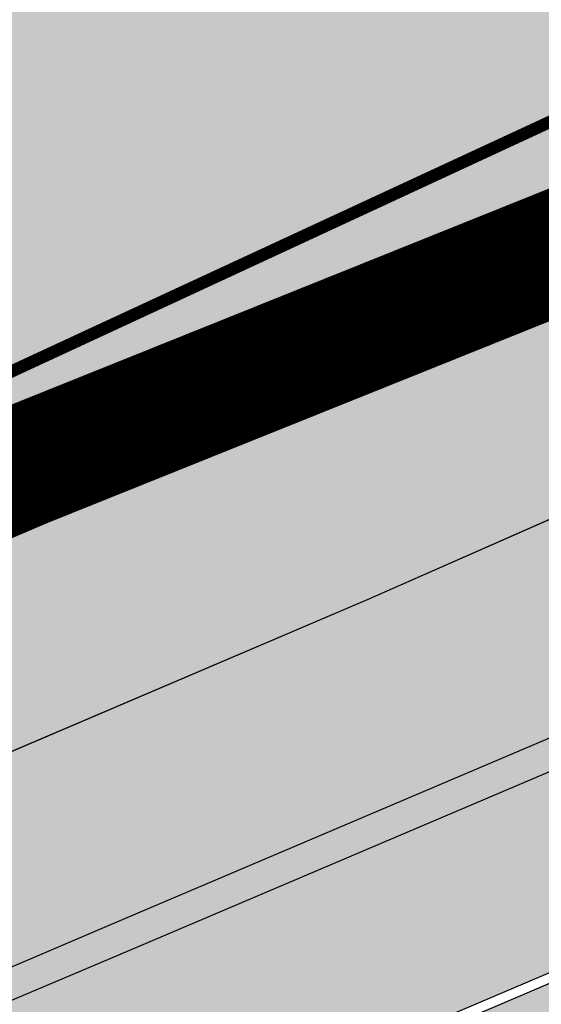
# Model space of a CAD drawing. Units: millimetres. Extents: x -511153 to 25189, y -6563528 to 13100.
# Drawn here: x 8687 to 8692, y 9796 to 9804 of the extents above; entities that cross this region are included whole.
import ezdxf

# ---------------------------------------------------------------- set-up
doc = ezdxf.new("R2010")
doc.units = ezdxf.units.MM
doc.linetypes.add('CENTER', pattern=[16, 10, -2, 2, -2])
doc.linetypes.add('Tkm_921_50', pattern=[4, 1, -3])
doc.layers.add('______MAANTEEAMETI_PLANEERING', color=7, linetype='Continuous', lineweight=13)
for name, color, linetype in [('tee', 253, 'Continuous'), ('TL_katend_AB_JRT', 133, 'Continuous'), ('TL_katend_AB_KT', 41, 'Continuous'), ('TL_katend_muldeserv', 34, 'Continuous'), ('TL_L_kattemärgistus', 7, 'Continuous'), ('TL_mulle_kraav', 5, 'Continuous'), ('TL_tee_äk_8x20', 210, 'Continuous'), ('TL_tee_äk_ST_10cm', 192, 'Continuous'), ('TL_telg_tee', 12, 'CENTER')]:
    doc.layers.add(name, color=color, linetype=linetype)
for name, color, linetype, true_color in [('TL_katend_AB_ST-1', 7, 'Continuous', 0xcbcbcb), ('TL_katend_haljastus_muru', 7, 'Continuous', 0xe9ffa8), ('TL_tee_murukaitseriba', 7, 'Murukaitse', 0xb57e40), ('TL_tee_servajoon', 1, 'Continuous', 0xff0000)]:
    doc.layers.add(name, color=color, linetype=linetype, true_color=true_color)
doc.styles.add('romanc', font='romanc.shx')
doc.styles.add('RP_lines', font='swissl.ttf')
doc.linetypes.add('Murukaitse', pattern='A,0.4,["|",RP_lines,S=0.29,R=0,X=0,Y=-0.305],0', length=0.4)
doc.linetypes.add('PROJ_KRAAV5', pattern='A,0,-1.35,1,[">",romanc,S=1,R=0,X=-0.9520000000000001,Y=-0.429],-2.45,0', length=4.800000000000001)

# ---------------------------------------------------------------- blocks, each defined once
blk = doc.blocks.new('A$C081406f7')
at = {"layer": 'TL_katend_AB_JRT', "transparency": 33554687}
h = blk.add_hatch(color=256, dxfattribs=at)
h.dxf.hatch_style = 1
edge = h.paths.add_edge_path()
edge.add_line((1238.03755399806, 895.507727028802), (1236.573238190264, 895.8329641995952))
edge.add_arc((812.6538120446494, 989.9891250981018), 434.2499999985864, 278.42358354365007, 347.4773947864304, ccw=False)
edge.add_arc((966.0656855625566, -45.96326742041856), 613.0000000020066, 98.42358354406406, 103.1092081943174)
edge.add_line((827.0324824559502, 551.0616637477651), (818.9343210194493, 549.1757905371487))
edge.add_arc((753.8404723717831, 828.6964348163456), 286.9999994948129, 278.9447611017615, 283.1092081942477, ccw=False)
edge.add_arc((797.1422542578075, 553.583357302472), 8.499999972982454, 213.8656565551455, 278.94476124885875, ccw=False)
edge.add_arc((751.3486475009704, 522.8511579474434), 46.6499999998294, 33.86565664215939, 80.02617908076444)
edge.add_arc((767.3693766439101, 613.9527702359483), 45.84955418204962, 246.36187232451698, 260.02621233503993, ccw=False)
edge.add_arc((747.5822471051943, 568.7438330380246), 3.499999999808036, 66.36197162021725, 148.5176474908606)
edge.add_line((744.5974434057716, 570.5716587612405), (744.4117226545932, 570.2683804025874))
edge.add_arc((767.3694772499148, 613.9531991500407), 49.34999376957271, 242.2766531950009, 244.023942322641)
edge.add_line((745.7544007047545, 569.5886823488399), (745.8766449912218, 569.7883048802614))
edge.add_arc((747.5822471051943, 568.7438330380246), 2.000000000103188, 66.36197162043612, 148.517647481358, ccw=False)
edge.add_arc((767.3695055353455, 613.9531969800591), 47.34999680062581, 246.3619396387566, 260.026147109813)
edge.add_arc((751.3486474951496, 522.8511579390615), 45.150000008897, 27.125517666999883, 80.02617907527531, ccw=False)
edge.add_arc((801.6699142513098, 559.9189355196431), 19.35000019557606, 238.40627321629, 245.9109499611945)
edge.add_arc((751.3486473585945, 522.8511578729376), 46.65000016205802, 24.57761558553081, 27.67903173071565)
edge.add_line((792.6601932924241, 544.5209222389385), (792.7407693163259, 544.604107350111))
edge.add_arc((797.1422542715445, 553.5833573210984), 9.99999999262469, 243.8866438613974, 278.944761133879)
edge.add_arc((753.8404721090337, 828.6964359162375), 288.5000006254982, 278.944761119395, 283.1092081727512)
edge.add_line((819.2745326608419, 547.7148812180385), (827.3726943674264, 549.6007544901222))
edge.add_arc((966.0656855709385, -45.96326740831137), 611.4999999908547, 98.42358354425102, 103.10920818013199, ccw=False)
edge.add_arc((812.6538120339392, 989.989125110209), 435.7500000124755, 278.4235835458725, 347.4773947851821)
h = blk.add_hatch(color=256, dxfattribs=at)
h.dxf.hatch_style = 1
edge = h.paths.add_edge_path()
edge.add_arc((835.8153245617868, 485.054795185104), 32.49999997566636, 84.85341109160231, 120.763225502762, ccw=False)
edge.add_arc((841.5563919503475, 548.7967761885375), 31.50000000097959, 264.8534111066928, 283.1092082049204)
edge.add_line((848.7008387716487, 518.1176810311154), (866.2317502909573, 522.2002220712602))
edge.add_arc((859.0873034746619, 552.879317224957), 31.49999999619775, 283.1092081975892, 297.4707197526279)
edge.add_arc((888.6101999792736, 496.0955292079598), 32.50000000051676, 103.10920820222321, 117.47071975989189, ccw=False)
edge.add_line((881.2389453239739, 527.7485638940707), (918.2895614210283, 536.3767895605415))
edge.add_arc((812.6538117851596, 989.9891258971766), 465.750000835118, 283.1092082075023, 293.0583593483076)
edge.add_line((995.0734241943574, 561.4495731294155), (1051.013527665287, 585.2620122199878))
edge.add_arc((1011.259173116414, 678.6528109805658), 101.4999999937749, 293.0583593561313, 320.9105962173566)
edge.add_arc((1115.265019219252, 594.1614860156551), 32.5000000729603, 127.3980017221289, 140.9105962018925, ccw=False)
edge.add_arc((812.6539224019507, 989.9889811761677), 465.749818634498, 307.3980016745332, 307.5539176207195)
edge.add_arc((1091.977467117133, 614.1748647810891), 8.000000099101804, 55.29706586913431, 67.04633372838596)
edge.add_arc((812.6527773840353, 989.990475744009), 464.2517013980687, 307.39800191158554, 307.47294549880365, ccw=False)
edge.add_arc((1115.26501957688, 594.1614856421947), 34.00000058598204, 127.398001815687, 140.9105960947755)
edge.add_arc((1011.259173103492, 678.6528109945357), 100.0000000126936, 293.05835935969145, 320.9105962155828, ccw=False)
edge.add_line((1050.426024888875, 586.6421718066558), (994.4859214177122, 562.8297327170148))
edge.add_arc((812.6538119525649, 989.9891254203394), 464.250000330876, 283.109208202708, 293.05835935231534, ccw=False)
edge.add_line((917.9493496827781, 537.8376988591626), (880.8987335738493, 529.2094731889665))
edge.add_arc((888.6101999810198, 496.0955292088911), 34.00000000094842, 103.109208199552, 117.4707197590033)
edge.add_arc((859.0873034639517, 552.8793172501028), 30.00000002299828, 283.1092082046802, 297.4707197530464, ccw=False)
edge.add_line((865.8915385367582, 523.6611313642934), (848.3606270146556, 519.5785903241485))
edge.add_arc((841.5563919480192, 548.7967761876062), 29.99999999989334, 264.8534111086317, 283.10920820288555, ccw=False)
edge.add_arc((835.8153245666763, 485.0547951599583), 34.00000000014154, 84.8534111063318, 120.7632254945581)
edge.add_arc((842.6437353951624, 473.5832954524085), 47.34999999956811, 120.7632254939679, 131.4666161599206)
edge.add_arc((842.6437354063382, 473.5832954430953), 47.35000001394417, 131.4666161625917, 134.9271946431712)
edge.add_line((809.2048010482686, 507.1073192218319), (809.1148322727531, 507.1321714576334))
edge.add_arc((805.7113564668689, 506.315867328085), 3.49999999902243, 13.48729561991389, 41.46661640530396)
edge.add_line((808.334052316728, 508.6335097663105), (808.1335814980557, 508.8603670140728))
edge.add_arc((842.6437354218215, 473.583295436576), 49.35000002964377, 134.3703808148808, 136.1157510600075)
edge.add_line((807.0751322063152, 507.7928988868371), (807.2100398179609, 507.6402344238013))
edge.add_arc((805.7113564658212, 506.3158673271537), 1.999999999165943, -41.69128182102901, 41.466615993483174, ccw=False)
edge.add_arc((842.6437353987712, 473.5832954524085), 47.35000000246006, 138.4559115652472, 154.4054790136397)
edge.add_arc((756.9657204806572, 514.6232486572117), 47.64999999416397, 293.9678655877917, 334.4054790147231, ccw=False)
edge.add_arc((784.8302748466376, 467.2041954081506), 9.350000020303918, 155.4975261026426, 167.7991440762549)
edge.add_arc((756.9657204743708, 514.623248658143), 49.14999999885453, 292.3951284108557, 334.4054790144754)
edge.add_arc((842.6437353927176, 473.5832954514772), 45.84999999876949, 120.76322548572111, 154.4054790118963, ccw=False)
at = {"layer": 'TL_katend_AB_KT', "transparency": 33554687}
h = blk.add_hatch(color=256, dxfattribs=at)
h.dxf.hatch_style = 1
edge = h.paths.add_edge_path()
edge.add_arc((760.1527486059349, 607.7751159192994), 36.50000031233424, 216.4709249278293, 220.5661217626804)
edge.add_arc((767.3694800558733, 613.953204694204), 45.99999998242128, 220.5661217680934, 239.0436415470302)
edge.add_arc((744.7365387036698, 576.220593274571), 1.999999996075174, 239.0436414859668, 290.8371826000182)
edge.add_arc((747.5822397817392, 568.7438758024946), 5.999957427756725, 66.36174381000382, 110.8372624563138, ccw=False)
edge.add_arc((767.369480105117, 613.9532048217952), 43.35000012027727, 246.36197163502, 260.0261790581303)
edge.add_arc((751.3486475094687, 522.851157954894), 49.14999998997733, 33.86565664101278, 80.02617908894189, ccw=False)
edge.add_arc((797.1422542728251, 553.5833573248237), 5.999999996550032, 213.8656566117462, 278.9447611262895)
edge.add_arc((753.8404722156702, 828.6964352149516), 284.4999999166608, 278.9447611201475, 283.1092081957379)
edge.add_line((818.3673013777006, 551.6106393486261), (826.4654628441203, 553.4965125657618))
edge.add_arc((966.0656856120331, -45.96326782554388), 615.5000004091335, 98.42358354416808, 103.10920819244808, ccw=False)
edge.add_arc((812.6538122210186, 989.9891245244071), 431.7499994060585, 278.4235835301186, 301.2678118288986)
edge.add_arc((1036.229862837587, 621.8053231630474), 0.9999999931718436, 301.267811466231, 384.6241389301952)
edge.add_line((1037.138923479128, 622.2219869801775), (1035.411402901169, 625.9910231325775))
edge.add_line((1035.411402901169, 625.9910231325775), (1043.022154523758, 629.4504788648337))
edge.add_line((1043.022154523758, 629.4504788648337), (1044.174065098632, 626.9162925630808))
edge.add_arc((1045.0844305465, 627.3300978131592), 1.000000016831884, 204.4440994609513, 302.6560834414602)
edge.add_arc((812.6538120288169, 989.9891251008958), 431.7500000139557, 302.6560844126325, 330.7799349023452)
edge.add_arc((1188.591380374623, 779.7119099330157), 0.9999999994466008, 330.7799348853426, 490.6167012945004)
edge.add_line((1187.94038486341, 780.4709915118292), (1187.495170743205, 780.089171689935))
edge.add_line((1187.495170743205, 780.089171689935), (1184.793539382983, 783.2393602589145))
edge.add_line((1184.793539382983, 783.2393602589145), (1188.145013480564, 786.1136159887537))
edge.add_arc((1165.490360954311, 812.5296650798991), 34.80001337170807, 310.6167013353277, 311.8109274034694)
edge.add_line((1188.690647156094, 786.5915145901963), (1190.738482284825, 784.3020145865157))
edge.add_arc((1191.483831148362, 784.9686892200261), 0.9999999976706904, 221.8109274321829, 331.5780255344601)
edge.add_arc((812.6538120631594, 989.9891250934452), 431.7499999812208, 331.5780253392793, 340.1870040582577)
edge.add_arc((1217.905096948612, 843.9858423052356), 0.9999999971670548, 340.1870038771584, 441.6590611897906)
edge.add_arc((1217.760033741477, 842.9964199140668), 1.999999997926284, 81.6590609044218, 160.0567078618602)
edge.add_arc((812.6535318527604, 989.9893153356388), 428.9503326123771, 333.29984260979995, 340.0566967037109, ccw=False)
edge.add_arc((1165.490369807347, 812.5296550029889), 33.99999995879758, 310.6167010714677, 333.2998485069722, ccw=False)
edge.add_line((1187.624217073317, 786.7208812544122), (1175.922845574678, 776.6856749244034))
edge.add_line((1175.922845574678, 776.6856749244034), (1172.531351141632, 779.0466232066974))
edge.add_line((1172.531351141632, 779.0466232066974), (1185.020235039177, 789.7572075817734))
edge.add_arc((1165.490310639143, 812.5297115659341), 30.00008141288409, 310.6167165254561, 333.2998027803677)
edge.add_arc((812.6526808926137, 989.989652809687), 424.9512476492056, 333.2998534577906, 340.0566929611683)
edge.add_arc((1217.760033742175, 842.9964199122041), 6.000000000047609, 72.15919044273221, 160.0567078173691, ccw=False)
edge.add_arc((1219.904647490126, 849.6597998198122), 0.9999999942846093, 252.1591901560946, 340.9872202558288)
edge.add_arc((812.6538119966863, 989.9891251111403), 431.7500000491686, 340.9872199025498, 347.4773947858894)
edge.add_line((1234.132711845683, 896.3750261487439), (1245.27446086565, 946.5385396732017))
edge.add_arc((1215.988144716946, 953.0432830872014), 30.0000000073968, 347.4773947870228, 361.8389063469438)
edge.add_arc((1279.955184762599, 955.0970085663721), 33.99999999687243, 167.477394787649, 181.8389063511254, ccw=False)
edge.add_line((1246.764026471879, 962.4690510993823), (1250.666872519185, 980.0408407850191))
edge.add_arc((1283.858030817937, 972.6687982473522), 34.00000000573532, 149.221597690627, 167.4773947829236, ccw=False)
edge.add_arc((1228.872248320025, 1005.418816999532), 30.00000003466059, 329.2215977175597, 365.1314120587608)
edge.add_arc((1215.575752781937, 1004.224788232706), 43.34999997047248, 5.131412069857352, 26.48547937324309)
edge.add_arc((1305.975541555905, 1049.267858514562), 57.64999998398533, 190.8671647634259, 206.4854793711078, ccw=False)
edge.add_arc((1295.663835851243, 1047.288264896721), 47.14999686824728, 161.6062736441554, 190.8671647448665, ccw=False)
edge.add_arc((1249.97379488172, 1062.481762013398), 1.000000000257591, 341.6062887274181, 421.2869335099446)
edge.add_line((1250.454218402854, 1063.358798637986), (1249.886534570018, 1063.669730770402))
edge.add_line((1249.886534570018, 1063.669730770402), (1251.394356979989, 1066.422635067254))
edge.add_arc((1251.870591191924, 1067.304499796592), 1.002239704595311, 241.6295825645544, 332.3749281381316)
edge.add_arc((1295.663837659056, 1047.288277206011), 47.15000119949782, 153.89316580047, 155.5017181325828, ccw=False)
edge.add_arc((1247.082247634768, 1061.075199609622), 9.349999986054199, 31.74660386353679, 48.11787214852751, ccw=False)
edge.add_arc((1295.663836585241, 1047.288277724758), 44.73000000743441, 155.278346564984, 190.8670968412742)
edge.add_arc((1305.975541565218, 1049.267858513631), 55.22999999285027, 190.8670968416671, 206.4854793678936)
edge.add_arc((1215.575752748991, 1004.224788219668), 45.770000004756, 5.13141208807059, 26.485479366982076, ccw=False)
edge.add_arc((1228.872248351923, 1005.418816993013), 32.4200000035485, -30.778402303526093, 5.131412084076601, ccw=False)
edge.add_arc((1283.858030845411, 972.668798238039), 31.58000003442354, 149.2215977017475, 167.4773947747526)
edge.add_line((1253.029302021721, 979.5161248175427), (1249.126455974416, 961.944335131906))
edge.add_arc((1279.955184770282, 955.0970085663721), 31.58000000418229, 167.4773947885499, 181.8389063478702)
edge.add_arc((1215.988144712057, 953.0432830899954), 32.42000001252146, -12.522605213988925, 1.8389063447784793, ccw=False)
edge.add_line((1247.636890367721, 946.0138237057254), (1236.495141344378, 895.8503101719543))
edge.add_arc((812.6538120427867, 989.9891250999644), 434.1700000002187, 278.42358354346834, 347.4773947848645, ccw=False)
edge.add_arc((966.0656855832785, -45.96326759457588), 613.0800001776895, 98.42358354387078, 103.1092081993893)
edge.add_line((827.0143377571367, 551.139578894712), (818.9161764063174, 549.2537057027221))
edge.add_arc((753.8404720904073, 828.6964361043647), 286.9200008130086, 278.9447611172761, 283.109208193448, ccw=False)
edge.add_arc((797.1422542647924, 553.5833573127165), 8.41999998410468, 213.8656565810622, 278.9447611924826, ccw=False)
edge.add_arc((751.3486474859528, 522.851157923229), 46.73000002580049, 33.8656566573899, 80.02617906766403)
edge.add_arc((767.369376640534, 613.9527702154592), 45.76955416166526, 246.3618721442954, 260.0262123929947, ccw=False)
edge.add_arc((747.5822471056599, 568.7438330370933), 3.580000000794662, 66.36197163623568, 148.5176474823764)
edge.add_line((744.5292193212081, 570.6134376348928), (744.340787722962, 570.3057325137779))
edge.add_arc((767.3694800275844, 613.9532046541572), 49.34999993420625, 223.1687855200663, 242.1835772926261, ccw=False)
edge.add_arc((734.9137852214044, 583.5085356822237), 4.849999999742296, 147.9953772060585, 223.1687855372423, ccw=False)
h = blk.add_hatch(color=256, dxfattribs=at)
h.dxf.hatch_style = 1
edge = h.paths.add_edge_path()
edge.add_line((1098.357920448412, 619.0022992696613), (1098.284333204734, 619.0965963462368))
edge.add_arc((1091.977467159624, 614.1748648658395), 8.000000004755886, 37.96764850150721, 54.69649371922348)
edge.add_arc((812.6539298025891, 989.9889716487378), 465.8298065708329, 307.3980016630999, 307.5570092727063, ccw=False)
edge.add_arc((1115.265019166982, 594.1614860696718), 32.41999999827161, 127.3980017069987, 140.9105962175167)
edge.add_arc((1011.259173105587, 678.652810992673), 101.5800000099048, 293.0583593589212, 320.91059621596605, ccw=False)
edge.add_line((1051.044861146715, 585.188403707929), (995.1047576757846, 561.375964618288))
edge.add_arc((812.6538119241595, 989.9891255367547), 465.8300004488568, 283.10920820020567, 293.0583593499525, ccw=False)
edge.add_line((918.3077060414944, 536.2988744005561), (881.257089951192, 527.6706487322226))
edge.add_arc((888.6101999790408, 496.0955292070284), 32.42000000172652, 103.109208200622, 117.4707197598365)
edge.add_arc((859.087303493754, 552.879317170009), 31.57999993818046, 283.1092081813876, 297.47071976680337, ccw=False)
edge.add_line((866.2498949150322, 522.1223069084808), (848.7189833964221, 518.0397658692673))
edge.add_arc((841.5563919497654, 548.7967761429027), 31.57999995573516, 264.8534111002817, 283.10920822125, ccw=False)
edge.add_arc((835.8153245670255, 485.0547951599583), 32.41999999990737, 84.8534111048074, 120.7632254951345)
edge.add_arc((842.6437353955116, 473.5832954514772), 45.77000000006002, 120.7632254937595, 154.4054790137895)
edge.add_arc((756.9657204701798, 514.6232486665249), 49.23000000752212, 292.3316405087973, 334.40547900742496, ccw=False)
edge.add_arc((784.8302748327842, 467.2041954128072), 9.350000005762611, 168.3923478854912, 180.8190363104644)
edge.add_arc((367.8727235944243, 461.2434311872348), 407.6501561631325, 0.7261135102185108, 0.8190362986086939, ccw=False)
edge.add_arc((756.9657204721589, 514.6232486655936), 51.65000000551919, 291.0174911146592, 334.4054790073584)
edge.add_arc((842.6437353885267, 473.5832954589278), 43.34999999030013, 120.76322549074001, 154.4054790190972, ccw=False)
edge.add_arc((835.8153245775029, 485.0547951133922), 30.00000004552416, 84.85341113277462, 120.7632254667723, ccw=False)
edge.add_arc((841.5563919506967, 548.7967761456966), 33.99999995843231, 264.8534110994103, 283.1092082168553)
edge.add_line((849.2678583582165, 515.6828322093934), (866.798769876943, 519.7653732486069))
edge.add_arc((859.0873035275145, 552.8793170759454), 33.99999983909557, 283.1092081631602, 297.4707197889368)
edge.add_arc((888.6101999625098, 496.0955292386934), 29.99999996603809, 103.10920818393367, 117.4707197597383, ccw=False)
edge.add_line((881.8059649132192, 525.3137150714174), (918.8565810041036, 533.9419407378882))
edge.add_arc((812.6538120387122, 989.9891251400113), 468.2500000395306, 283.1092081975625, 288.8560392966537)
edge.add_arc((964.311390766059, 545.9220791235566), 1.000000006525253, 23.248615264509226, 108.85603895834299, ccw=False)
edge.add_line((965.2301915221615, 546.3168007768691), (967.0310900746845, 542.1248165108263))
edge.add_line((967.0310900746845, 542.1248165108263), (973.6121567017399, 544.9520774455741))
edge.add_line((973.6121567017399, 544.9520774455741), (972.1597707831534, 548.6525894273072))
edge.add_arc((973.0906409445452, 549.0179396048188), 1.000000004788662, 109.99270800500929, 201.429134702978, ccw=False)
edge.add_arc((812.6538116666488, 989.9891260452569), 468.2500010173742, 289.9927076764712, 293.0583593546169)
edge.add_line((996.0525954887271, 559.1493071503937), (1051.99269895989, 582.9617462400347))
edge.add_arc((1011.259173115948, 678.6528109796345), 103.9999999936411, 293.0583593565825, 320.9105962178979)
edge.add_arc((1115.265019163955, 594.1614860706031), 29.9999999953557, 127.39800170396711, 140.9105962155312, ccw=False)
edge.add_arc((812.6537134979153, 989.9892534939572), 468.2501618513681, 307.3980017443005, 307.60056142374)
at = {"layer": 'TL_katend_AB_ST-1', "transparency": 33554687}
h = blk.add_hatch(color=256, dxfattribs=at)
h.dxf.hatch_style = 1
edge = h.paths.add_edge_path()
edge.add_line((1190.24652635667, 764.5921317785978), (1195.734343631309, 758.1931613320485))
edge.add_arc((812.6538120376645, 989.9891251027584), 447.750000007216, 328.8225317429885, 347.4773947864918)
edge.add_line((1249.752080455539, 892.9058296671137), (1272.934407105087, 997.2796541322023))
edge.add_arc((1223.63577493676, 1008.229305543937), 50.49999999709456, 347.4773947852817, 386.4918960126446)
edge.add_line((1268.833146837424, 1030.755902556702), (1259.880599748343, 1026.300352376886))
edge.add_arc((1215.575752725359, 1004.224788215011), 49.50000002823295, 1.2478321969928174, 26.485479360752777, ccw=False)
edge.add_arc((1225.07349984406, 1004.431670277379), 40.00000000104387, -23.142260488207796, 1.2478321913939112, ccw=False)
edge.add_line((1261.85477445717, 988.7110520349815), (1258.59615432343, 981.086911550723))
edge.add_arc((1286.182110339985, 969.2964478479698), 30.00000006122118, 156.8577395175687, 167.477394769793)
edge.add_line((1256.895794140641, 975.8011912824586), (1254.11059458938, 963.2613831134513))
edge.add_arc((1273.634805341368, 958.9248875062913), 19.99999999097405, 167.4773947845191, 180.9731280710931)
edge.add_line((1253.637689941796, 958.5852180598304), (1253.735442689387, 952.830290723592))
edge.add_arc((1213.741211850662, 952.1509518334642), 40.00000002136112, -12.52260520839701, 0.9731280661287087, ccw=False)
edge.add_line((1252.789633394219, 943.4779606154189), (1241.942396150553, 894.6404279079288))
edge.add_arc((812.653812045115, 989.9891250999644), 439.7499999993973, 329.1656911989946, 347.4773947862936, ccw=False)
edge = h.paths.add_edge_path()
edge.add_line((1188.507780290092, 746.650149484165), (1183.072854464524, 752.9874468091875))
edge.add_arc((812.6538120388286, 989.989125110209), 439.750000010313, 278.4235835436263, 327.3880556754374, ccw=False)
edge.add_arc((966.0656854922418, -45.96326703298837), 607.4999996094781, 98.4235835432534, 103.1092081976987)
edge.add_line((828.2799255345017, 545.7049963362515), (820.1817640931113, 543.8191231256351))
edge.add_arc((753.8404721696861, 828.6964354868978), 292.5000001918728, 280.0902633905611, 283.1092081988562, ccw=False)
edge.add_line((805.0863028849708, 540.7205424914137), (822.7900541730924, 532.6188185373321))
edge.add_line((822.7900541730924, 532.6188185373321), (830.8882156414911, 534.5046917553991))
edge.add_arc((966.0656856852584, -45.9632681235671), 596.0000007160089, 99.46706994570309, 103.10920819206541, ccw=False)
edge.add_arc((851.5048620565794, 641.0506099481136), 100.4999999828949, 279.4670699351435, 286.4356530206471)
edge.add_line((879.9401659602299, 544.6572310859337), (899.0699530269485, 550.300370849669))
edge.add_arc((927.2223189886427, 454.8661286644638), 99.50000146083195, 102.08444742131132, 106.4356530129775, ccw=False)
edge.add_arc((812.65381204593, 989.9891250999644), 447.7499999984702, 282.08444737342, 327.079786166336)
h = blk.add_hatch(color=256, dxfattribs=at)
h.dxf.hatch_style = 1
edge = h.paths.add_edge_path()
edge.add_line((1196.983061985928, 736.7676999820396), (1191.561169679044, 743.0897998064756))
edge.add_arc((812.6538120443001, 989.9891251036897), 452.2500000021703, 283.109208198552, 326.91138505783147, ccw=False)
edge.add_line((915.2276556413854, 549.5249732006341), (823.8106894305674, 528.2360906545073))
edge.add_arc((835.2644850978395, 479.0521444799379), 50.4999999652531, 103.1092081791298, 155.5677165969562)
edge.add_line((789.2867221598281, 499.9398277336732), (798.0009802529821, 494.9672710699961))
edge.add_arc((842.6437354030786, 473.5832954468206), 49.50000000852556, 116.8796456223073, 154.4054790122633, ccw=False)
edge.add_arc((838.3486156379804, 482.056898387149), 39.99999997763854, 92.48955292311467, 116.8796456275964, ccw=False)
edge.add_line((836.6111266671214, 522.0191446989775), (844.8946291756583, 522.3792969817296))
edge.add_arc((843.5915124459425, 552.350981705822), 29.99999997352773, 272.4895529269245, 283.1092081984035)
edge.add_line((850.3957475043135, 523.1327958675101), (862.906383666792, 526.0462316861376))
edge.add_arc((858.3702269472415, 545.5250222980976), 20.0000000372226, 283.1092082028886, 296.6049414564896)
edge.add_line((867.3269510084065, 527.6427099313587), (872.4732636687113, 530.2203465104103))
edge.add_arc((890.3867117709015, 494.4557218458503), 40.00000000383389, 103.109208197854, 116.6049414749053, ccw=False)
edge.add_line((881.3143983512418, 533.4133030017838), (917.0421183200087, 541.7334569692612))
edge.add_arc((812.6538120468613, 989.9891250999644), 460.2499999976965, 283.1092081976856, 326.6204763792587)
edge = h.paths.add_edge_path()
edge.add_line((1198.816542619141, 754.5992187419906), (1204.288065935136, 748.2192475739866))
edge.add_arc((812.653811702854, 989.9891252694651), 460.2500003791007, 328.3114778691246, 335.3274117233635)
edge.add_line((1230.886665147613, 797.8658753791824), (1244.614416012657, 827.7497984310612))
edge.add_arc((965.1867085986305, 956.110253165476), 307.5000000167227, 335.3274117252795, 347.4773947855535)
edge.add_line((1265.371449063416, 889.4366331771016), (1280.211175365956, 956.2495554368943))
edge.add_arc((1569.169494434725, 892.0694204885513), 295.9999997990482, 159.2114433405017, 167.4773947890833, ccw=False)
edge.add_line((1292.440106610302, 997.1258138939738), (1289.669539739727, 1011.423564072698))
edge.add_arc((1307.753133310471, 1001.76780689694), 20.50000007485497, 151.8999569875939, 157.2355727479837)
edge.add_arc((1569.169495953363, 892.069419901818), 304.0000014271763, 157.235572761521, 159.2464256876744)
edge.add_arc((1283.959997308441, 1000.14597958792), 1.000000000492209, 164.3464273481531, 339.2464251579454, ccw=False)
edge.add_arc((1375.436513694352, 974.513052158989), 96.00000009876072, 156.9861190316143, 164.3464267559336, ccw=False)
edge.add_line((1287.077137806104, 1012.044648336247), (1283.391649967991, 1014.861448426731))
edge.add_arc((1375.436513667577, 974.5130521673709), 100.5000000705359, 156.3294809093648, 167.4773947826503)
edge.add_line((1277.32735452638, 996.3039426216856), (1254.243846521014, 892.3750294884667))
edge.add_arc((1196.159327722737, 905.2761020315811), 59.49999156966476, 346.60698646393615, 347.47739484972476, ccw=False)
edge.add_line((1254.041165231378, 891.4941615508869), (1243.598371243686, 847.636178823188))
edge.add_arc((1185.716525476426, 861.4181212093681), 59.50000004504979, 336.76205404712783, 346.6069865210138, ccw=False)
edge.add_arc((965.1867116221692, 956.1102518383414), 299.4999967151781, 335.32741171463545, 336.7620540476822, ccw=False)
edge.add_line((1237.344752080506, 831.0892574163154), (1223.617001217324, 801.2053343635052))
edge.add_arc((812.6538119418547, 989.9891251530498), 452.2500001153521, 328.63512619214237, 335.3274117241478, ccw=False)
at = {"layer": 'TL_katend_haljastus_muru', "transparency": 33554687}
h = blk.add_hatch(color=256, dxfattribs=at)
h.dxf.hatch_style = 1
edge = h.paths.add_edge_path()
edge.add_line((1243.063328972436, 847.7635749289766), (1253.506122960011, 891.6215576566756))
edge.add_arc((1196.159317539306, 905.2761043962091), 58.95000202393731, 346.6069865200353, 347.4773947664252)
edge.add_line((1253.706930728513, 892.4942831313238), (1276.790438730503, 996.4231962505728))
edge.add_arc((1375.436513572582, 974.5130521981046), 101.0499999710493, 159.5899725967606, 167.4773947881891, ccw=False)
edge.add_arc((1303.581058416632, 1045.735516730696), 42.62521708250623, 235.8831626722168, 237.58250136364802, ccw=False)
edge.add_arc((1276.868920122506, 1006.306809296831), 4.999999999939782, 55.88321067017176, 96.62189749593348)
edge.add_line((1276.292336159153, 1011.273453126661), (1274.60624751565, 1011.077712965198))
edge.add_arc((1223.635774937691, 1008.229305545799), 51.04999999654638, -12.522605214452483, 3.1985606929936807, ccw=False)
edge.add_line((1273.471322901431, 997.1604005051777), (1250.288996250718, 892.7865760354325))
edge.add_arc((812.6538120432524, 989.9891251018271), 448.3000000014578, 282.0844473736923, 347.4773947861269, ccw=False)
edge.add_arc((927.2223186838673, 454.8661297755316), 98.95000030985324, 102.0844473837559, 106.4356530253658)
edge.add_line((899.22556911828, 549.7728448966518), (880.0957820513286, 544.1297051319852))
edge.add_arc((851.5048620732268, 641.0506098754704), 101.0499999084114, 279.46706993886653, 286.43565302329694, ccw=False)
edge.add_arc((966.0656855388079, -45.96326741855592), 595.4499999966051, 99.46706994190885, 103.109208200479)
edge.add_line((831.0129598825006, 533.9690249990672), (822.9147984792944, 532.08315179497))
edge.add_arc((845.3574338270118, 435.711835344322), 98.9500000797451, 103.1092082037347, 116.9660135449817)
edge.add_arc((751.3486483646557, 522.8511579614133), 49.14999913702625, 0.33671003094440266, 1.2269163271724892, ccw=False)
edge.add_arc((805.4975462112343, 523.1692761359736), 4.999833155185809, 180.3355383773831, 221.4667302668821)
edge.add_line((801.7509694561595, 519.8584614023566), (802.9135309509002, 518.5428808871657))
edge.add_arc((835.2644851253135, 479.0521444464102), 51.0500000061528, 103.10920820280859, 129.3244582341293, ccw=False)
edge.add_line((823.6859451188939, 528.7717573968694), (915.102911330061, 550.0606399392709))
edge.add_arc((812.6538120447658, 989.9891250999644), 451.7000000001669, 283.1092081983146, 335.3274117287737)
edge.add_line((1223.117211835342, 801.4349221969023), (1236.844962685136, 831.3188452217728))
edge.add_arc((965.1867094995687, 956.1102527808398), 298.9499990373089, 335.3274117203287, 336.7620540418408)
edge.add_arc((1185.716525518801, 861.4181211972609), 58.95000000122639, 336.7620540398251, 346.606986522759)
h = blk.add_hatch(color=256, dxfattribs=at)
h.dxf.hatch_style = 1
edge = h.paths.add_edge_path()
edge.add_line((827.3726941925706, 549.6007544528693), (819.2745327240555, 547.714881233871))
edge.add_arc((753.8404716150835, 828.6964383739978), 288.5000031301612, 278.9447611404078, 283.109208170526, ccw=False)
edge.add_arc((797.1422542716609, 553.5833573061973), 9.999999977825247, 262.7163438422643, 278.9447611464947, ccw=False)
edge.add_arc((751.3486464108573, 522.8511574687436), 49.15000119009422, 22.43861369414691, 25.053011532906908, ccw=False)
edge.add_arc((801.6699141670251, 559.9189353343099), 18.94999999052705, 255.038056252985, 280.0902634015744)
edge.add_arc((753.8404724948341, 828.6964338449761), 291.9499985186087, 280.0902633834053, 283.1092082043326)
edge.add_line((820.0570197564084, 544.3547898605466), (828.1551812248072, 546.2406630776823))
edge.add_arc((966.0656855285633, -45.96326746605337), 608.0500000401004, 98.42358354063629, 103.1092081917813, ccw=False)
edge.add_arc((812.6538120425539, 989.9891250990331), 439.2000000018271, 278.423583543394, 347.4773947864418)
edge.add_line((1241.405480354675, 894.7596815368161), (1252.252717597992, 943.5972142443061))
edge.add_arc((1213.741211875458, 952.1509518325329), 39.44999999676814, 347.4773947846023, 360.9731280687087)
edge.add_line((1253.185522015672, 952.8209498142824), (1253.087769267848, 958.5758771495894))
edge.add_arc((1273.634805319714, 958.92488750536), 20.54999996946815, 174.0898635952401, 180.973128070792, ccw=False)
edge.add_line((1253.194036488188, 961.0408904170617), (1250.668868624023, 961.6017519775778))
edge.add_arc((1279.95518476062, 955.0970085654408), 29.99999999517376, 167.4773947854819, 181.8389063494777)
edge.add_arc((1215.988144735922, 953.0432830853388), 33.99999998826213, -12.522605217243381, 1.8389063515912767, ccw=False)
edge.add_line((1249.179303017445, 945.6712405513972), (1238.037553997594, 895.5077270297334))
edge.add_arc((812.6538120429032, 989.9891250971705), 435.7500000001749, 278.42358354334146, 347.4773947867064, ccw=False)
edge.add_arc((966.0656851880485, -45.96326574217528), 611.4999982846591, 98.42358353278287, 103.1092081973469)
h = blk.add_hatch(color=256, dxfattribs=at)
h.dxf.hatch_style = 1
edge = h.paths.add_edge_path()
edge.add_arc((1036.229862829205, 621.8053231649101), 0.9999999991748993, 301.2678118270315, 384.6241386441937)
edge.add_line((1037.138923478662, 622.2219869801775), (1036.911252398975, 622.1187066407874))
edge.add_line((1036.911252398975, 622.1187066407874), (1036.151446256205, 621.6862905966118))
edge.add_line((1036.151446256205, 621.6862905966118), (1032.1770407164, 618.6602832134813))
edge.add_line((1032.1770407164, 618.6602832134813), (1027.750290713622, 616.3930648341775))
edge.add_line((1027.750290713622, 616.3930648341775), (1023.184885228053, 614.3847092622891))
edge.add_line((1023.184885228053, 614.3847092622891), (1018.125743080862, 613.3046051720157))
edge.add_line((1018.125743080862, 613.3046051720157), (1014.432319921558, 609.723156677559))
edge.add_line((1014.432319921558, 609.723156677559), (1010.414772594813, 606.6979570621625))
edge.add_line((1010.414772594813, 606.6979570621625), (1005.794959774357, 604.8303003776819))
edge.add_line((1005.794959774357, 604.8303003776819), (1001.336525797029, 602.6524657933041))
edge.add_line((1001.336525797029, 602.6524657933041), (996.7110752105946, 600.8274721475318))
edge.add_line((996.7110752105946, 600.8274721475318), (991.8623386577237, 599.507104231976))
edge.add_line((991.8623386577237, 599.507104231976), (987.574975523632, 596.9720142483711))
edge.add_line((987.574975523632, 596.9720142483711), (983.0642505454598, 594.9214454488829))
edge.add_line((983.0642505454598, 594.9214454488829), (978.5228399198968, 592.9385759914294))
edge.add_line((978.5228399198968, 592.9385759914294), (973.941727820551, 591.0490486184135))
edge.add_line((973.941727820551, 591.0490486184135), (969.3239508505212, 589.2511096289381))
edge.add_line((969.3239508505212, 589.2511096289381), (964.7261809711345, 587.4006540905684))
edge.add_line((964.7261809711345, 587.4006540905684), (960.1031710930401, 585.6122669233009))
edge.add_line((960.1031710930401, 585.6122669233009), (955.4646149456967, 583.8613925958052))
edge.add_line((955.4646149456967, 583.8613925958052), (950.7836471243063, 582.2276071533561))
edge.add_line((950.7836471243063, 582.2276071533561), (946.0913975366857, 580.6250465679914))
edge.add_line((946.0913975366857, 580.6250465679914), (941.4021626932081, 579.00751078967))
edge.add_line((941.4021626932081, 579.00751078967), (936.4634206431219, 578.2084774272516))
edge.add_line((936.4634206431219, 578.2084774272516), (936.2224882554729, 578.00624095276))
edge.add_line((936.2224882554729, 578.00624095276), (931.9555834888015, 575.968684987165))
edge.add_line((931.9555834888015, 575.968684987165), (927.0675875190645, 575.0293290941045))
edge.add_line((927.0675875190645, 575.0293290941045), (922.2968383649131, 573.6803954206407))
edge.add_line((922.2968383649131, 573.6803954206407), (917.6185206557857, 571.9548863200471))
edge.add_line((917.6185206557857, 571.9548863200471), (912.7958880483638, 570.7805412458256))
edge.add_line((912.7958880483638, 570.7805412458256), (907.8464373840252, 570.1632401812822))
edge.add_line((907.8464373840252, 570.1632401812822), (902.9982063852949, 569.1284569567069))
edge.add_line((902.9982063852949, 569.1284569567069), (898.1064253980294, 568.3092547198758))
edge.add_line((898.1064253980294, 568.3092547198758), (893.2752971991431, 567.1927171302959))
edge.add_line((893.2752971991431, 567.1927171302959), (888.3887439629762, 566.3610947942361))
edge.add_line((888.3887439629762, 566.3610947942361), (883.5381345682545, 565.3199134701863))
edge.add_line((883.5381345682545, 565.3199134701863), (878.656059077708, 564.4472879730165))
edge.add_line((878.656059077708, 564.4472879730165), (873.7231175325578, 563.712169197388))
edge.add_line((873.7231175325578, 563.712169197388), (868.7466665041866, 562.9847462745383))
edge.add_line((868.7466665041866, 562.9847462745383), (863.8050480078673, 562.0436284076422))
edge.add_line((863.8050480078673, 562.0436284076422), (858.950076917652, 560.622008212842))
edge.add_line((858.950076917652, 560.622008212842), (853.8126882644137, 560.7767090499401))
edge.add_line((853.8126882644137, 560.7767090499401), (848.9507730293553, 559.4141397420317))
edge.add_line((848.9507730293553, 559.4141397420317), (844.1110788760707, 557.9756693225354))
edge.add_line((844.1110788760707, 557.9756693225354), (839.1173581294715, 557.3049517506734))
edge.add_line((839.1173581294715, 557.3049517506734), (834.330795812537, 555.659791700542))
edge.add_line((834.330795812537, 555.659791700542), (829.3670420557028, 554.8362799081951))
edge.add_line((829.3670420557028, 554.8362799081951), (824.3382409241749, 554.3166474299505))
edge.add_line((824.3382409241749, 554.3166474299505), (819.4928994851653, 553.0780198425055))
edge.add_line((819.4928994851653, 553.0780198425055), (814.6549463727279, 552.0070449234918))
edge.add_line((814.6549463727279, 552.0070449234918), (809.8189375266666, 551.015631314367))
edge.add_line((809.8189375266666, 551.015631314367), (804.9660223099636, 550.1132159661502))
edge.add_line((804.9660223099636, 550.1132159661502), (803.4572153141489, 549.8751984005794))
edge.add_line((803.4572153141489, 549.8751984005794), (803.6847075127298, 548.5968062253669))
edge.add_arc((753.8404721800471, 828.6964354263619), 284.5000001308168, 280.0902633899815, 283.1092081940473)
edge.add_line((818.3673013824737, 551.6106393495575), (826.4654628509888, 553.4965125676244))
edge.add_arc((966.0656855086563, -45.96326786559075), 615.5000004249463, 98.42358353338949, 103.10920818156819, ccw=False)
edge.add_arc((812.6538119951729, 989.9891250850633), 431.7500000024169, 278.4235835498837, 301.2678118159118)
h = blk.add_hatch(color=256, dxfattribs=at)
h.dxf.hatch_style = 1
h.paths.add_polyline_path([(1050.426024885266, 586.6421718047932, 0.1221301541911456), (1088.875476138433, 615.599583433941, -0.05878394999933347), (1094.588890775922, 621.1521828854457, 0.2546230281428789), (1087.53334280476, 620.1541841179132, -0.1029533882585575), (917.1668626772007, 541.1977902399376), (881.4391426545335, 532.8776362584904, 0.05895440414188725), (872.7195735767018, 529.7285829195753), (867.5732609217521, 527.1509463433176, -0.03004294081567838), (865.3048537628492, 526.1804247973487), (865.8915385348955, 523.6611313633621, 0.06274606679635719), (872.9261612088885, 526.2619165936485, -0.0627460667833454), (880.8987335714046, 529.2094731871039), (917.9493496610085, 537.8376988526434, 0.04343865217756528), (994.4859213941963, 562.8297327095643)])
at = {"layer": 'TL_katend_muldeserv', "transparency": 33554687, "flags": 128}
for points in [[(797.0798128184397, 541.533248802647, 0.01012336774042802), (796.2860571630299, 543.369179607369, 0.06000797449853395), (798.7359464315232, 543.4580106530339, 0.01817282838653099), (819.3312346829334, 547.4713963512331), (827.4293961517978, 549.3572695674375, -0.02044774350896153), (876.5235440545948, 558.6926408428699, 0.310765706009171), (1238.281606632285, 895.453520834446), (1249.423355652136, 945.6170343561098, 0.06274606681196913), (1250.220505996142, 954.142347112298, -0.06274606680015674), (1250.912921258598, 961.5475457822904)], [(826.4087608921109, 553.7399974502623, -0.02044774350887744), (875.8643381064758, 563.1440953724086, 0.100008178065113), (1036.619142081705, 621.1642602486536, 0.3806450973917969), (1036.911658316152, 622.1178210265934), (1035.184137730743, 625.8868571957573)], [(865.8348365760176, 523.9046162450686, 0.06274606678547154), (872.8108373931609, 526.4837282644585, -0.0627460667942183), (880.8420316122938, 529.4529580697417), (917.8926477032946, 538.0811837352812, 0.04343865219039283), (994.3880042876117, 563.0597593169659), (1050.328107759473, 586.8721984047443, 0.1221301541829724), (1088.681435381412, 615.7572165038437, -0.05758884574800603), (1094.307560363901, 621.2511043827981, -0.05758884574800603)]]:
    blk.add_lwpolyline(points, format="xyb", dxfattribs=at)
at = {"layer": 'TL_L_kattemärgistus', "flags": 128}
blk.add_lwpolyline([(877.1461274513276, 554.4884893335402, 0.3107657060096528), (1242.430501419236, 894.532015517354)], format="xyb", dxfattribs=at)
at = {"layer": 'TL_L_kattemärgistus', "linetype": 'Tkm_921_50', "transparency": 33554687, "const_width": 0.1, "flags": 128}
for points in [[(877.65884319006, 551.0262469146401, 0.3107657060096111), (1245.847238303162, 893.7731287861243)], [(916.1348869786598, 545.6292150840163, 0.2318712510521688), (1227.251833182178, 799.5356048718095)]]:
    blk.add_lwpolyline(points, format="xyb", dxfattribs=at)
at = {"layer": 'TL_L_kattemärgistus', "const_width": 0.1, "flags": 128}
for points in [[(906.2870044753654, 552.6501401299611, 0.2933345712097904), (1249.263975185808, 893.0142420539632)], [(915.3410595544847, 549.0380034344271, 0.2318712510524105), (1224.071355211199, 800.9966181777418)], [(916.928714402602, 542.2204267336056, 0.1029533882855176), (1086.906989706564, 620.996906968765, 0.1029533882855176)]]:
    blk.add_lwpolyline(points, format="xyb", dxfattribs=at)
at = {"layer": 'TL_mulle_kraav', "ltscale": 0.5, "flags": 128}
blk.add_lwpolyline([(823.3003718027612, 530.427454598248), (914.717338006827, 551.7163371387869, 0.288484798111755), (1251.948554165429, 892.4179739085957), (1278.095533006475, 1010.139556436799)], format="xyb", dxfattribs=at)
at = {"layer": 'TL_mulle_kraav', "linetype": 'PROJ_KRAAV5', "ltscale": 0.5, "flags": 128}
blk.add_lwpolyline([(1231.601351049263, 825.7242184337229, -0.2469248050563794), (914.717338006827, 551.7163371387869), (891.0974479209399, 546.2158147897571)], format="xyb", dxfattribs=at)
at = {"layer": 'TL_mulle_kraav', "ltscale": 0.5, "flags": 128}
blk.add_lwpolyline([(1037.384728854056, 585.8730835607275), (1037.053212319617, 585.6910891113803), (1032.942653866718, 583.4345947243273), (1028.474122987129, 581.0449316147715), (1023.979672869318, 578.7043812219054), (1019.459843281773, 576.4132246356457), (1018.85368418938, 576.1142468228936), (1014.915177038871, 574.1717370180413), (1010.346219938598, 571.9801875622943), (1005.753520696773, 569.8388394648209), (1001.137630879181, 567.7479498963803), (996.4991048381198, 565.7077699610963), (991.8384996427922, 563.7185446806252), (987.1563750159694, 561.7805129531771), (982.4532932634465, 559.8939075274393), (977.7298192082671, 558.0589549802244), (972.986520122271, 556.2758756838739), (968.2239656597376, 554.5448837736621)], dxfattribs=at)
at = {"layer": 'TL_mulle_kraav', "linetype": 'PROJ_KRAAV5', "ltscale": 0.5, "flags": 128}
blk.add_lwpolyline([(1088.487575182458, 618.8703181501478), (1088.435254309908, 618.8309969371185), (1084.351289212587, 615.8310824241489), (1080.234694234096, 612.8761029345915), (1076.085963760619, 609.9664133535698), (1071.905596039142, 607.1023631244898), (1067.694093117723, 604.2842962080613), (1063.45196078287, 601.5125510450453), (1059.179708498297, 598.787460510619), (1054.877849346376, 596.1093518799171), (1050.546899966314, 593.4785467814654), (1046.187380487914, 590.8953611673787), (1041.799814473488, 588.3601052686572), (1037.384728854056, 585.8730835607275), (1037.053212319617, 585.6910891113803), (1032.942653866718, 583.4345947243273), (1028.474122987129, 581.0449316147715), (1023.979672869318, 578.7043812219054), (1019.459843281773, 576.4132246356457), (1018.85368418938, 576.1142468228936), (1014.915177038871, 574.1717370180413), (1010.346219938598, 571.9801875622943), (1005.753520696773, 569.8388394648209), (1001.137630879181, 567.7479498963803), (996.4991048381198, 565.7077699610963), (991.8384996427922, 563.7185446806252), (987.1563750159694, 561.7805129531771), (982.4532932634465, 559.8939075274393), (977.7298192082671, 558.0589549802244), (972.986520122271, 556.2758756838739), (968.2239656597376, 554.5448837736621), (963.4427277850918, 552.8661871403456), (958.6433807074791, 551.2399873891845), (953.8265008119633, 549.6664798194543), (951.6345137513708, 548.9769000923261), (948.9926665875828, 548.1458534058183), (944.1424585611094, 546.6782907657325), (939.2764592245221, 545.263968151994), (934.3952529658563, 543.9030554210767), (929.9026364232413, 542.7014935510233)], dxfattribs=at)
at = {"layer": 'TL_tee_murukaitseriba', "linetype": 'Murukaitse', "flags": 128}
for points in [[(1274.60624751565, 1011.077712965198, -0.06870432301098478), (1273.471322901081, 997.160400503315), (1250.288996250718, 892.7865760354325, -0.2933345712094268), (906.5068252736237, 551.6234080241993, 0.0189879977894572), (899.22556911828, 549.7728448966518), (880.0957820513286, 544.1297051319852, -0.03041555375566649), (868.1256390891504, 541.3768808748573, 0.01589316403489775), (831.0129599509528, 533.9690250148997), (822.9147984826704, 532.0831517959014, 0.06053550219675598), (800.4873791199643, 523.903562316671, 0.06053550219675598)], [(802.9135309509002, 518.5428808871657, -0.1148871080094115), (823.6859451206401, 528.7717573968694), (915.1029113268014, 550.0606399383396, 0.2318712510508496), (1223.117211822071, 801.4349221680313), (1236.844962685136, 831.3188452217728, 0.006259889772022957), (1239.884161797119, 838.1593662826344, 0.04298306332961917), (1243.063328972319, 847.7635749289766), (1253.506122960011, 891.6215576566756, 0.003797890763005368), (1253.706930725137, 892.4942831164226), (1276.790438730503, 996.4231962505728, -0.0344289655073098), (1280.730334467487, 1009.752832751721)], [(796.7774521847023, 541.6113872900605, 0.1097483462608301), (804.9899431994418, 541.2620356222615, 0.01317339366891661), (820.0570197564084, 544.3547898605466), (828.1551812248072, 546.2406630776823, -0.02044774350887462), (876.9923127304064, 555.5271620564163, 0.3107657060089399), (1241.405480354675, 894.7596815368161), (1252.252717597992, 943.5972142443061, 0.05895440418153254), (1253.185522015672, 952.8209498142824), (1253.087769267848, 958.5758771495894, -0.03004294086435156), (1253.194036488188, 961.0408904170617)], [(1094.588890775922, 621.1521828854457, 0.2546230281110281), (1087.533342805458, 620.1541841188446, -0.1029533882858542), (917.1668626295868, 541.1977902287617), (881.4391426607035, 532.877636260353, 0.05895440415719589), (872.7195735801943, 529.7285829214379), (867.5732609196566, 527.1509463423863, -0.03004294078786683), (865.3048537627328, 526.1804247973487)]]:
    blk.add_lwpolyline(points, format="xyb", dxfattribs=at)
at = {"layer": 'TL_tee_servajoon', "flags": 128}
for points in [[(798.6970758910757, 543.7049703281373, 0.01817282838656195), (819.2745327240555, 547.714881233871), (827.3726941930363, 549.6007544500753, -0.02044774350889433), (876.4869215018116, 558.9399438723922, 0.3107657060094743), (1238.03755399771, 895.5077270297334), (1249.179303017678, 945.6712405513972, 0.06274606681060192), (1249.9706347459, 954.1343247471377, -0.06274606680180465), (1250.668868624023, 961.6017519775778)], [(798.0751472439151, 547.6563251279294, 0.01817282838767965), (818.3673013824737, 551.6106393495575), (826.4654628509888, 553.4965125676244, -0.02044774350888316), (875.900960659259, 562.896792341955, 0.100008178065064), (1036.748901832616, 620.9505726099014, 0.380645097710981), (1037.138923478662, 622.2219869801775), (1035.411402893253, 625.9910231493413)], [(865.8915385348955, 523.6611313633621, 0.06274606678378813), (872.926161207608, 526.2619165927172, -0.06274606679288433), (880.8987335711718, 529.2094731871039), (917.9493496621726, 537.8376988526434, 0.04343865219025977), (994.4859214170137, 562.8297327188775), (1050.426024888875, 586.6421718066558, 0.1221301541829634), (1088.875476139016, 615.5995834348723, -0.05902823118654274), (1094.615182655631, 621.1723033823073)]]:
    blk.add_lwpolyline(points, format="xyb", dxfattribs=at)
at = {"layer": 'TL_tee_äk_8x20'}
for p, q in [((995.0734241943574, 561.4495731294155), (1051.01352766552, 585.2620122190565)), ((995.1047576757846, 561.375964618288), (1051.044861146947, 585.188403707929))]:
    blk.add_line(p, q, dxfattribs=at)
for radius in [434.1699999989573, 434.2499999989273]:
    blk.add_arc((812.6538120439509, 989.9891250990331), radius, 278.4235835414113, 347.4773947981178, dxfattribs=at)
at = {"layer": 'TL_tee_äk_ST_10cm'}
for centre, radius, start, end in [((812.6538120433688, 989.9891250990331), 439.6000000013691, 278.4235835414113, 347.4773947981178), ((812.6538120448822, 989.9891250990331), 439.7499999995363, 278.4235835414113, 347.4773947981178), ((812.6538120424375, 989.9891250971705), 460.2499999978698, 283.1092082017139, 306.6215480308987), ((812.6538120544283, 989.9891251018271), 460.3999999978747, 283.1092081952176, 306.6215479990676)]:
    blk.add_arc(centre, radius, start, end, dxfattribs=at)
at = {"layer": 'TL_tee_äk_ST_10cm', "transparency": 33554687}
for centre, radius, start, end in [((812.6538120462792, 989.9891250999644), 447.7499999983971, 282.0844473745538, 347.4773947981178), ((812.6538120458135, 989.9891250999644), 447.8999999985322, 282.0844473745538, 347.4773947981178), ((812.6538120429032, 989.9891250999644), 452.1000000010844, 283.1092082017139, 335.3274117112769), ((812.6538120439509, 989.9891250990331), 452.2500000000281, 283.1092082017139, 335.3274117112769)]:
    blk.add_arc(centre, radius, start, end, dxfattribs=at)
at = {"layer": 'TL_telg_tee', "transparency": 33554687}
blk.add_arc((812.6538120456971, 989.9891250999644), 449.9999999987224, 283.1092082017139, 347.4773947981178, dxfattribs=at)

msp = doc.modelspace()

# ---------------------------------------------------------------- hatches: boundary and pattern name
at = {"layer": 'tee', "linetype": 'ByBlock'}
h = msp.add_hatch(dxfattribs=at)
h.set_pattern_fill('ANSI31', color=12, angle=58)
h.set_pattern_definition([(103, (0, 0), (-3.093624955693122, -0.7142195975417713), [])])
edge = h.paths.add_edge_path()
edge.add_line((8144.521546374263, 10752.36069323072), (8464.985221600406, 10541.94068510466))
edge.add_line((8464.985221600406, 10541.94068510466), (8544.910926491044, 10493.01176727554))
edge.add_line((8544.910926491044, 10493.01176727554), (8688.874845724946, 10397.03926397636))
edge.add_line((8688.874845724946, 10397.03926397636), (8740.14248296848, 10365.52127071252))
edge.add_line((8740.14248296848, 10365.52127071252), (8839.324388432071, 10309.20097903718))
edge.add_line((8839.324388432071, 10309.20097903718), (8928.630145896412, 10264.65386166302))
edge.add_line((8928.630145896412, 10264.65386166302), (8993.166306658333, 10222.17158723259))
edge.add_line((8993.166306658333, 10222.17158723259), (9064.107686165717, 10168.4697986805))
edge.add_line((9064.107686165717, 10168.4697986805), (9138.281672403473, 10095.22114892913))
edge.add_line((9138.281672403473, 10095.22114892913), (9208.69579483654, 10016.52974066118))
edge.add_line((9208.69579483654, 10016.52974066118), (9263.387030007403, 9952.103802811902))
edge.add_line((9263.387030007403, 9952.103802811902), (9304.240530223498, 9907.635217419123))
edge.add_line((9304.240530223498, 9907.635217419123), (9331.899433501849, 9880.544085703335))
edge.add_line((9331.899433501849, 9880.544085703335), (9353.777411409568, 9862.668229918268))
edge.add_line((9353.777411409568, 9862.668229918268), (9384.073528180288, 9843.747271629343))
edge.add_line((9384.073528180288, 9843.747271629343), (9460.59950209138, 9812.963240203599))
edge.add_line((9460.59950209138, 9812.963240203599), (9560.009355415927, 9790.773852762593))
edge.add_line((9560.009355415927, 9790.773852762593), (9682.007524607077, 9762.036491441984))
edge.add_line((9682.007524607077, 9762.036491441984), (9806.964055380708, 9737.29318345507))
edge.add_line((9806.964055380708, 9737.29318345507), (9911.094893108586, 9726.23426976979))
edge.add_line((9911.094893108586, 9726.23426976979), (9943.638854595361, 9721.416563071303))
edge.add_line((8144.521546374263, 10752.36069323072), (8129.257115619461, 10885.63088245827))
edge.add_line((8129.257115619461, 10885.63088245827), (8518.547711306877, 10626.401145677))
edge.add_line((8518.547711306877, 10626.401145677), (8598.771048419389, 10577.290023355))
edge.add_line((8598.771048419389, 10577.290023355), (8742.813394207988, 10481.26523756157))
edge.add_line((8742.813394207988, 10481.26523756157), (8791.033367460159, 10451.62086786056))
edge.add_line((8791.033367460159, 10451.62086786056), (8886.366141244142, 10397.48629965846))
edge.add_line((8886.366141244142, 10397.48629965846), (8978.61836654564, 10351.46943775374))
edge.add_line((8978.61836654564, 10351.46943775374), (9050.898544969818, 10303.88950211077))
edge.add_line((9050.898544969818, 10303.88950211077), (9129.700120738595, 10244.23763758696))
edge.add_line((9129.700120738595, 10244.23763758696), (9210.744066795369, 10164.20473224797))
edge.add_line((9210.744066795369, 10164.20473224797), (9284.08690171487, 10082.24033694268))
edge.add_line((9284.08690171487, 10082.24033694268), (9338.35375986327, 10018.3143126095))
edge.add_line((9338.35375986327, 10018.3143126095), (9376.097556821042, 9977.230604991146))
edge.add_line((9376.097556821042, 9977.230604991146), (9398.657348650655, 9955.133912082314))
edge.add_line((9398.657348650655, 9955.133912082314), (9412.133511889811, 9944.122933297378))
edge.add_line((9412.133511889811, 9944.122933297378), (9429.57013602673, 9933.233166780728))
edge.add_line((9429.57013602673, 9933.233166780728), (9490.349048351087, 9908.783690983279))
edge.add_line((9490.349048351087, 9908.783690983279), (9582.366657993827, 9888.244334737652))
edge.add_line((9582.366657993827, 9888.244334737652), (9703.190548162427, 9859.783581507036))
edge.add_line((9703.190548162427, 9859.783581507036), (9821.986840129266, 9836.26009520632))
edge.add_line((9821.986840129266, 9836.26009520632), (9923.702691233835, 9825.45765817292))
edge.add_line((9923.702691233835, 9825.45765817292), (9958.282950672094, 9820.338504267864))
edge.add_line((9943.638854595361, 9721.416563071303), (9959.544375326775, 9820.181959706715))

# ---------------------------------------------------------------- linework, layer by layer
at = {"color": 5, "const_width": 1}
msp.add_lwpolyline([(8229.559812564403, 9701.771776366979, 0.06514654166417208), (8378.021880462766, 9717.907226535142), (8396.944459442515, 9721.868635534309, -0.2150856832401991), (8414.522575545125, 9715.589636135264), (8414.522575545125, 9715.589636135264, 0.2397504234838883), (8465.10578324832, 9705.60304588126, 0.2031752227791624), (8488.819360598456, 9724.063470249996, -0.2062459879859593), (8520.173805075232, 9754.199529250269), (8573.958208330441, 9767.401764646987), (8631.324574726168, 9780.820899185142, 0.02654472212998457), (8693.956917618401, 9803.45224789367), (8744.69714288367, 9829.761652255082), (8780.143857578747, 9853.614096980891), (8821.58668043511, 9888.942813723115), (8855.351344493683, 9924.032479922404), (8883.54188509006, 9961.081622194499), (8910.941449715756, 10005.41026884131), (8940.62758259289, 10066.81118535192, 0.04250442335184147), (8963.47167519154, 10141.58324169717), (8976.362817058805, 10198.44773574034), (8986.47867351165, 10233.08514415543)], format="xyb", dxfattribs=at)

# ---------------------------------------------------------------- block references
at = {"layer": '______MAANTEEAMETI_PLANEERING', "color": 9, "ltscale": 0.5, "true_color": 0xc7c8ca}
msp.add_blockref('A$C081406f7', (7693.615201684181, 9233.998264523587), dxfattribs=at)

doc.saveas('drawing.dxf')
